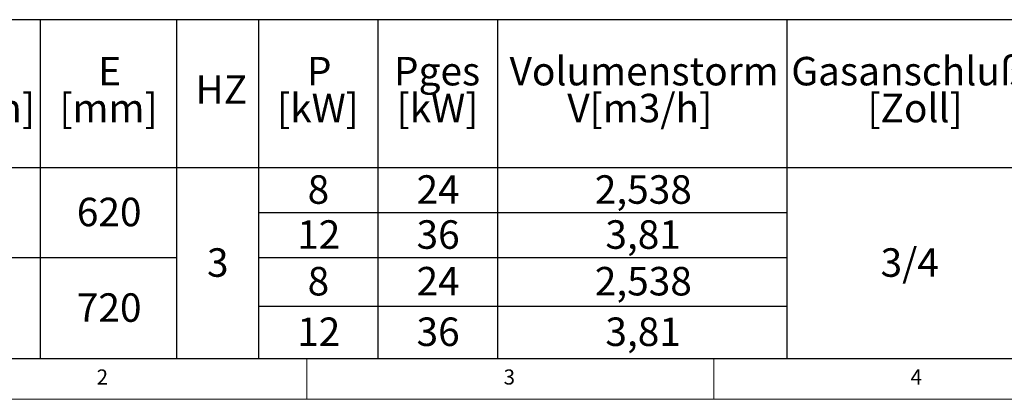
# Paper-space layout 'Blatt2' of a CAD drawing. Units: millimetres. Extents: x 5 to 415, y 5 to 292.
# Drawn here: x 75 to 196, y 5 to 52 of the extents above; entities that cross this region are included whole.
import ezdxf

# ---------------------------------------------------------------- set-up
doc = ezdxf.new("R2010")
doc.units = ezdxf.units.MM
doc.layers.add('BEMAßUNG', color=96, linetype='Continuous')
doc.styles.add('SLDTEXTSTYLE0', font='TXT', dxfattribs={"width": 0.75})

# ---------------------------------------------------------------- blocks, each defined once
blk = doc.blocks.new('SW_TABLEANNOTATION_1')
at = {"layer": 'BEMAßUNG', "color": 0}
for p, q in [((234.06, 0), (0, 0)), ((67.23, 0), (67.23, -41.63)), ((83.99, 0), (83.99, -41.63)), ((94.05, 0), (94.05, -41.63)), ((108.72, 0), (108.72, -41.63)), ((123.4, 0), (123.4, -41.63)), ((158.98, 0), (158.98, -41.63)), ((0, -18.16), (234.06, -18.16)), ((94.05, -23.69), (158.98, -23.69)), ((53.84, -29.21), (83.99, -29.21)), ((94.05, -29.21), (158.98, -29.21)), ((94.05, -35.17), (158.98, -35.17)), ((0, -41.63), (234.06, -41.63))]:
    blk.add_line(p, q, dxfattribs=at)
at = {"layer": 'BEMAßUNG', "color": 0, "char_height": 3.5, "attachment_point": 1, "style": 'SLDTEXTSTYLE0'}
for s, insert in [('E', (74.36, -4.57)), ('P', (100, -4.57)), ('Pges', (110.69, -4.57)), ('Volumenstorm', (124.9, -4.57)), ('Gasanschluß', (159.51, -4.57)), ('HZ', (86.3, -6.83)), ('[mm]', (54.52, -9.1)), ('[mm]', (69.59, -9.1)), ('[kW]', (96.33, -9.1)), ('[kW]', (111.01, -9.1)), ('V[m3/h]', (131.99, -9.1)), ('[Zoll]', (168.86, -9.1)), ('8', (100.09, -19.11)), ('24', (113.47, -19.11)), ('2,538', (135.37, -19.11)), ('620', (71.73, -21.87)), ('12', (98.8, -24.64)), ('36', (113.47, -24.64)), ('3,81', (136.67, -24.64)), ('3/4', (170.48, -28.08)), ('3', (87.72, -28.08)), ('8', (100.09, -30.37)), ('24', (113.47, -30.37)), ('2,538', (135.37, -30.37)), ('720', (71.73, -33.61)), ('12', (98.8, -36.58)), ('36', (113.47, -36.58)), ('3,81', (136.67, -36.58))]:
    blk.add_mtext(s, dxfattribs=dict(at, insert=insert))

psp = doc.layouts.new('Blatt2')

# ---------------------------------------------------------------- linework, layer by layer
at = {"color": 7, "linetype": 'Continuous', "lineweight": 0}
for p, q in [((10, 10), (273.87853, 10)), ((110, 10), (110, 5)), ((160, 5), (160, 10)), ((5, 5), (415, 5))]:
    psp.add_line(p, q, dxfattribs=at)

# ---------------------------------------------------------------- block references
at = {"layer": 'BEMAßUNG'}
psp.add_blockref('SW_TABLEANNOTATION_1', (10, 51.62759), dxfattribs=at)

# ---------------------------------------------------------------- texts
at = {"color": 7, "linetype": 'Continuous', "lineweight": 0, "char_height": 1.85208, "attachment_point": 1, "style": 'SLDTEXTSTYLE0'}
for s, insert in [('2', (84.16667, 8.66802)), ('2', (84.16667, 8.66802)), ('3', (134.16667, 8.66802)), ('3', (134.16667, 8.66802)), ('4', (184.16667, 8.66802)), ('4', (184.16667, 8.66802))]:
    psp.add_mtext(s, dxfattribs=dict(at, insert=insert))

doc.saveas('drawing.dxf')
